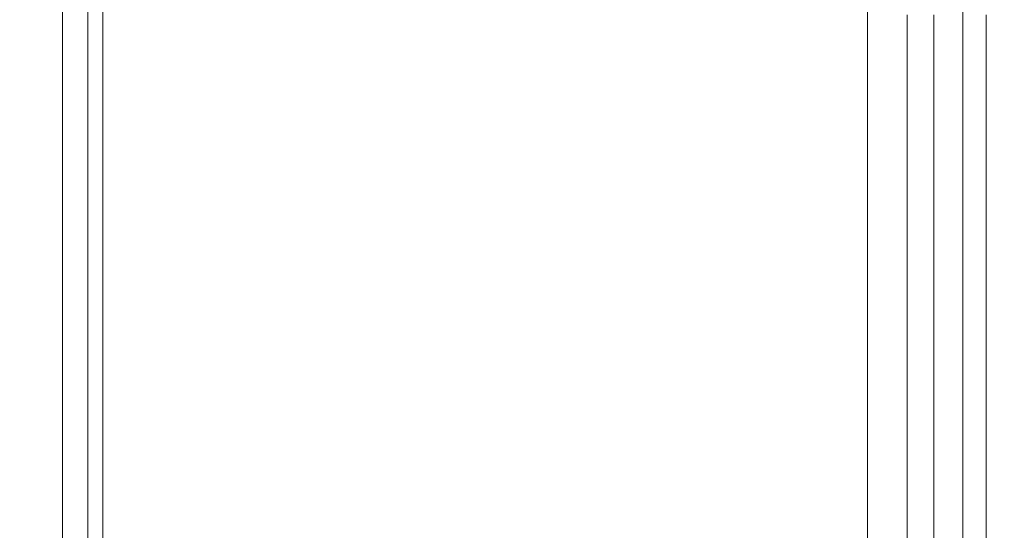
# Model space of a CAD drawing. Units: inches. Extents: x -2 to 130, y -6 to 144.
# Drawn here: x 10 to 11, y 106 to 107 of the extents above; entities that cross this region are included whole.
import ezdxf

# ---------------------------------------------------------------- set-up
doc = ezdxf.new("R2010")
doc.units = ezdxf.units.IN
doc.header["$MEASUREMENT"] = 0
doc.layers.add('STORAGE-CASE', color=4, linetype='Continuous', lineweight=9)
doc.layers.add('WKSURF-SINK', color=6, linetype='Continuous', lineweight=9)

# ---------------------------------------------------------------- blocks, each defined once
blk = doc.blocks.new('4CH606_195424L4_0T')
at = {"layer": 'WKSURF-SINK'}
for points, invisible_edges in [([(7.98426, -7.31903, 29.88885), (19.47568, -13.60068, 30.3393), (19.47568, -5.39932, 30.3393)], 13), ([(19.47568, -13.60068, 30.30792), (8.36907, -7.41905, 29.8724), (19.47568, -5.39932, 30.30792)], 3), ([(7.98426, -7.31903, 29.88885), (7.88319, -7.58548, 29.88488), (19.47568, -13.60068, 30.3393)], 14), ([(8.23229, -7.7797, 29.86704), (8.36907, -7.41905, 29.8724), (19.47568, -13.60068, 30.30792)], 14), ([(7.88319, -7.58548, 29.88488), (7.72129, -7.82, 29.87854), (19.47568, -13.60068, 30.3393)], 14), ([(8.01318, -8.09714, 29.85845), (8.23229, -7.7797, 29.86704), (19.47568, -13.60068, 30.30792)], 14), ([(7.50796, -8.00897, 29.87018), (19.47568, -13.60068, 30.3393), (7.72129, -7.82, 29.87854)], 3), ([(4.52432, -13.60068, 29.75322), (19.47568, -13.60068, 30.3393), (7.50796, -8.00897, 29.87018)], 14), ([(19.47568, -13.60068, 30.30792), (7.72446, -8.35292, 29.84713), (8.01318, -8.09714, 29.85845)], 13), ([(19.47568, -13.60068, 30.30792), (4.52432, -13.60068, 29.72164), (7.72446, -8.35292, 29.84713)], 14)]:
    blk.add_3dface(points, dxfattribs=dict(at, invisible_edges=invisible_edges))
blk = doc.blocks.new('4CH210_2419FPLNNLNL_0T')
at = {"layer": 'STORAGE-CASE'}
mesh = blk.add_polyface(dxfattribs=at)
corners = [(23.24, -18.076, 34.24), (0.76, -18.076, 34.24), (0.76, -0.039, 34.24), (23.24, -0.039, 34.24)]
mesh.append_faces([[corners[k] for k in face] for face in [(0, 1, 2, 3)]])
mesh = blk.add_polyface(dxfattribs=at)
corners = [(23.24, -18.076, 35), (23.24, -0.039, 35), (0.76, -0.039, 35), (0.76, -18.076, 35)]
mesh.append_faces([[corners[k] for k in face] for face in [(0, 1, 2, 3)]])
mesh = blk.add_polyface(dxfattribs=at)
corners = [(23.24, -0.039, 15.619), (0.76, -0.039, 15.619), (0.76, -18.076, 15.619), (23.24, -18.076, 15.619)]
mesh.append_faces([[corners[k] for k in face] for face in [(0, 1, 2, 3)]])
mesh = blk.add_polyface(dxfattribs=at)
corners = [(23.24, -0.039, 14.859), (23.24, -18.076, 14.859), (0.76, -18.076, 14.859), (0.76, -0.039, 14.859)]
mesh.append_faces([[corners[k] for k in face] for face in [(0, 1, 2, 3)]])
blk = doc.blocks.new('4CH300_192411CLLNLNL_0T')
at = {"layer": 'STORAGE-CASE'}
for points, invisible_edges in [([(16.07022, -10.075, 25.51345), (16.69677, -10.075, 25.05824), (16.404, -10.075, 25.07221), (15.90621, -10.075, 25.57)], 10), ([(16.404, -10.075, 31.92779), (16.69677, -10.075, 31.94176), (16.07022, -10.075, 31.48655), (15.90621, -10.075, 31.43)], 5), ([(16.404, -10.075, 25.07221), (16.69677, -10.075, 25.05824), (17.084, -10.075, 24.89)], 3), ([(17.084, -10.075, 32.11), (16.69677, -10.075, 31.94176), (16.404, -10.075, 31.92779)], 3), ([(16.744, -10.075, 32.0189), (16.404, -10.075, 31.92779), (16.404, -10.875, 31.92779), (16.744, -10.875, 32.0189)], 10), ([(16.404, -10.075, 25.07221), (16.744, -10.075, 24.9811), (16.744, -10.875, 24.9811), (16.404, -10.875, 25.07221)], 10), ([(16.5213, -10.07922, 31.85435), (16.61845, -10.075, 31.88486), (16.61112, -10.08239, 31.89163)], 15), ([(16.61845, -10.075, 31.88486), (16.5213, -10.07922, 31.85435), (16.54013, -10.075, 31.82796)], 3), ([(16.61845, -10.075, 25.11514), (16.54013, -10.075, 25.17204), (16.55309, -10.0774, 25.12654)], 14), ([(16.55309, -10.0774, 25.12654), (16.54309, -10.08388, 25.14046), (16.61112, -10.08239, 25.10837)], 15), ([(16.61112, -10.08239, 25.10837), (16.61845, -10.075, 25.11514), (16.55309, -10.0774, 25.12654)], 15), ([(16.61845, -10.075, 31.88486), (16.67795, -10.078, 31.92314), (16.61112, -10.08239, 31.89163)], 15), ([(16.61112, -10.08239, 25.10837), (16.72295, -10.078, 25.06224), (16.61845, -10.075, 25.11514)], 15), ([(16.67795, -10.078, 31.92314), (16.61845, -10.075, 31.88486), (16.69677, -10.075, 31.94176)], 13), ([(16.72295, -10.078, 25.06224), (16.69677, -10.075, 25.05824), (16.61845, -10.075, 25.11514)], 13), ([(16.67795, -10.078, 31.92314), (16.69677, -10.075, 31.94176), (16.79358, -10.075, 31.94176)], 13), ([(16.67795, -10.078, 31.92314), (16.79358, -10.075, 31.94176), (16.79553, -10.08239, 31.95155)], 15), ([(17.084, -10.075, 24.89), (16.69677, -10.075, 25.05824), (17.47123, -10.075, 25.05824)], 13), ([(17.084, -10.075, 32.11), (17.47123, -10.075, 31.94176), (16.69677, -10.075, 31.94176)], 13), ([(16.72295, -10.078, 25.06224), (16.79358, -10.075, 25.05824), (16.69677, -10.075, 25.05824)], 13), ([(16.79358, -10.075, 25.05824), (16.72295, -10.078, 25.06224), (16.79553, -10.08239, 25.04845)], 15), ([(17.084, -10.075, 32.11), (16.744, -10.075, 32.0189), (16.744, -10.875, 32.0189), (17.084, -10.875, 32.11)], 10), ([(17.084, -10.875, 24.89), (16.744, -10.875, 24.9811), (16.744, -10.075, 24.9811), (17.084, -10.075, 24.89)], 10), ([(16.86647, -10.078, 31.97222), (16.79358, -10.075, 31.94176), (16.89039, -10.075, 31.94176), (16.98719, -10.075, 31.94176)], 9), ([(16.79358, -10.075, 31.94176), (16.86647, -10.078, 31.97222), (16.79553, -10.08239, 31.95155)], 15), ([(16.86895, -10.08101, 25.0317), (16.89039, -10.075, 25.05824), (16.79358, -10.075, 25.05824)], 13), ([(16.86895, -10.08101, 25.0317), (16.79358, -10.075, 25.05824), (16.79553, -10.08239, 25.04845)], 15), ([(16.86647, -10.078, 31.97222), (16.98719, -10.075, 31.94176), (16.98705, -10.08239, 31.98188)], 15), ([(16.89039, -10.075, 25.05824), (16.86895, -10.08101, 25.0317), (16.93819, -10.07849, 25.01803)], 15), ([(16.89039, -10.075, 25.05824), (16.93819, -10.07849, 25.01803), (16.98719, -10.075, 25.05824)], 3), ([(16.98719, -10.075, 25.05824), (16.93819, -10.07849, 25.01803), (17.03407, -10.08239, 25.01532)], 15), ([(16.98719, -10.075, 31.94176), (17.0604, -10.07992, 31.98825), (16.98705, -10.08239, 31.98188)], 15), ([(17.0604, -10.07992, 31.98825), (16.98719, -10.075, 31.94176), (17.084, -10.075, 31.94176)], 13), ([(17.03407, -10.08239, 25.01532), (17.084, -10.075, 25.05824), (16.98719, -10.075, 25.05824)], 13), ([(17.084, -10.075, 25.05824), (17.03407, -10.08239, 25.01532), (17.1076, -10.07992, 25.01175)], 15), ([(17.084, -10.075, 31.94176), (17.13393, -10.08239, 31.98468), (17.0604, -10.07992, 31.98825)], 15), ([(16.54592, -10.08828, 31.85773), (16.5213, -10.07922, 31.85435), (16.61112, -10.08239, 31.89163)], 15), ([(16.54309, -10.08388, 25.14046), (16.62744, -10.10005, 25.13704), (16.61112, -10.08239, 25.10837)], 15), ([(16.54309, -10.08388, 25.14046), (16.55063, -10.10005, 25.19284), (16.62744, -10.10005, 25.13704)], 13), ([(16.62744, -10.10005, 31.86296), (16.54592, -10.08828, 31.85773), (16.61112, -10.08239, 31.89163)], 15), ([(16.67795, -10.078, 31.92314), (16.70309, -10.08626, 31.92232), (16.61112, -10.08239, 31.89163)], 15), ([(16.72295, -10.078, 25.06224), (16.61112, -10.08239, 25.10837), (16.70309, -10.08626, 25.07768)], 15), ([(16.70309, -10.08626, 31.92232), (16.62744, -10.10005, 31.86296), (16.61112, -10.08239, 31.89163)], 15), ([(16.62744, -10.10005, 25.13704), (16.70309, -10.08626, 25.07768), (16.61112, -10.08239, 25.10837)], 15), ([(16.70425, -10.10005, 31.91876), (16.62744, -10.10005, 31.86296), (16.70309, -10.08626, 31.92232)], 14), ([(16.70309, -10.08626, 25.07768), (16.62744, -10.10005, 25.13704), (16.70425, -10.10005, 25.08124)], 13), ([(16.67795, -10.078, 31.92314), (16.79553, -10.08239, 31.95155), (16.70309, -10.08626, 31.92232)], 15), ([(16.72295, -10.078, 25.06224), (16.70309, -10.08626, 25.07768), (16.79553, -10.08239, 25.04845)], 15), ([(16.79918, -10.10005, 31.91876), (16.70309, -10.08626, 31.92232), (16.79553, -10.08239, 31.95155)], 15), ([(16.79553, -10.08239, 25.04845), (16.70309, -10.08626, 25.07768), (16.79918, -10.10005, 25.08124)], 15), ([(16.70309, -10.08626, 31.92232), (16.79918, -10.10005, 31.91876), (16.70425, -10.10005, 31.91876)], 13), ([(16.70425, -10.10005, 25.08124), (16.79918, -10.10005, 25.08124), (16.70309, -10.08626, 25.07768)], 14), ([(16.86647, -10.078, 31.97222), (16.89117, -10.08626, 31.96747), (16.79553, -10.08239, 31.95155)], 15), ([(16.85532, -10.08946, 25.04049), (16.86895, -10.08101, 25.0317), (16.79553, -10.08239, 25.04845)], 15), ([(16.89117, -10.08626, 31.96747), (16.79918, -10.10005, 31.91876), (16.79553, -10.08239, 31.95155)], 15), ([(16.79553, -10.08239, 25.04845), (16.79918, -10.10005, 25.08124), (16.85532, -10.08946, 25.04049)], 15), ([(16.89412, -10.10005, 31.91876), (16.79918, -10.10005, 31.91876), (16.89117, -10.08626, 31.96747), (16.98906, -10.10005, 31.91876)], 6), ([(16.93926, -10.08849, 25.02714), (16.86895, -10.08101, 25.0317), (16.85532, -10.08946, 25.04049)], 15), ([(16.86647, -10.078, 31.97222), (16.98705, -10.08239, 31.98188), (16.89117, -10.08626, 31.96747)], 15), ([(16.86895, -10.08101, 25.0317), (16.93926, -10.08849, 25.02714), (16.93819, -10.07849, 25.01803)], 15), ([(16.98906, -10.10005, 31.91876), (16.89117, -10.08626, 31.96747), (16.98705, -10.08239, 31.98188)], 15), ([(16.93926, -10.08849, 25.02714), (17.03407, -10.08239, 25.01532), (16.93819, -10.07849, 25.01803)], 15), ([(17.03407, -10.08239, 25.01532), (16.93926, -10.08849, 25.02714), (16.98906, -10.10005, 25.08124)], 15), ([(17.0604, -10.07992, 31.98825), (17.06053, -10.08828, 31.98128), (16.98705, -10.08239, 31.98188)], 15), ([(17.06053, -10.08828, 31.98128), (16.98906, -10.10005, 31.91876), (16.98705, -10.08239, 31.98188)], 15), ([(16.98906, -10.10005, 25.08124), (17.10747, -10.08828, 25.01872), (17.03407, -10.08239, 25.01532)], 15), ([(17.10747, -10.08828, 25.01872), (17.1076, -10.07992, 25.01175), (17.03407, -10.08239, 25.01532)], 15), ([(17.06053, -10.08828, 31.98128), (17.0604, -10.07992, 31.98825), (17.13393, -10.08239, 31.98468)], 15), ([(17.17894, -10.10005, 31.91876), (17.06053, -10.08828, 31.98128), (17.13393, -10.08239, 31.98468)], 15), ([(16.54592, -10.08828, 31.85773), (16.62744, -10.10005, 31.86296), (16.55063, -10.10005, 31.80716), (16.47382, -10.10005, 31.75135)], 9), ([(16.79918, -10.10005, 25.08124), (16.89412, -10.10005, 25.08124), (16.85532, -10.08946, 25.04049)], 14), ([(16.93926, -10.08849, 25.02714), (16.85532, -10.08946, 25.04049), (16.89412, -10.10005, 25.08124)], 15), ([(16.93926, -10.08849, 25.02714), (16.89412, -10.10005, 25.08124), (16.98906, -10.10005, 25.08124)], 13), ([(17.06053, -10.08828, 31.98128), (17.17894, -10.10005, 31.91876), (17.084, -10.10005, 31.91876), (16.98906, -10.10005, 31.91876)], 9), ([(17.10747, -10.08828, 25.01872), (16.98906, -10.10005, 25.08124), (17.084, -10.10005, 25.08124), (17.17894, -10.10005, 25.08124)], 9), ([(16.70425, -10.10005, 31.91876), (16.38004, -10.96965, 31.71891), (16.39702, -10.10005, 31.69555)], 3), ([(16.70425, -10.10005, 31.91876), (16.69486, -10.96965, 31.94764), (16.38004, -10.96965, 31.71891)], 13), ([(16.70425, -10.10005, 25.08124), (16.38004, -10.96965, 25.28109), (16.69486, -10.96965, 25.05236)], 13), ([(16.38004, -10.96965, 25.28109), (16.70425, -10.10005, 25.08124), (16.39702, -10.10005, 25.30445)], 13), ([(17.084, -10.96965, 31.94764), (16.69486, -10.96965, 31.94764), (17.084, -10.10005, 31.91876), (17.46375, -10.10005, 31.91876)], 10), ([(16.70425, -10.10005, 31.91876), (17.084, -10.10005, 31.91876), (16.69486, -10.96965, 31.94764)], 14), ([(16.70425, -10.10005, 25.08124), (16.69486, -10.96965, 25.05236), (17.084, -10.96965, 25.05236)], 13), ([(17.084, -10.96965, 25.05236), (17.47314, -10.96965, 25.05236), (17.084, -10.10005, 25.08124), (16.70425, -10.10005, 25.08124)], 10), ([(12, -10.115, 31.735), (11.64801, -10.115, 31.68866), (0, -10.115, 37.5), (23.9375, -10.115, 37.5)], 10), ([(0, -10.115, 19), (11.64801, -10.115, 25.31134), (12, -10.115, 25.265), (23.9375, -10.115, 19)], 5), ([(12.35199, -10.115, 31.68866), (12, -10.115, 31.735), (16.73201, -10.115, 32.06366), (16.404, -10.115, 31.92779)], 10), ([(23.9375, -10.115, 37.5), (17.084, -10.115, 32.11), (16.73201, -10.115, 32.06366), (12, -10.115, 31.735)], 13), ([(16.73201, -10.115, 24.93634), (17.084, -10.115, 24.89), (23.9375, -10.115, 19), (12, -10.115, 25.265)], 14), ([(16.73201, -10.115, 24.93634), (12, -10.115, 25.265), (12.35199, -10.115, 25.31134)], 13), ([(12.35199, -10.115, 25.31134), (12.68, -10.115, 25.44721), (16.404, -10.115, 25.07221), (16.73201, -10.115, 24.93634)], 10), ([(16.404, -10.875, 25.07221), (16.73201, -10.875, 24.93634), (16.73201, -10.115, 24.93634), (16.404, -10.115, 25.07221)], 10), ([(16.73201, -10.875, 32.06366), (16.404, -10.875, 31.92779), (16.404, -10.115, 31.92779), (16.73201, -10.115, 32.06366)], 10), ([(17.084, -10.115, 24.89), (16.73201, -10.115, 24.93634), (16.73201, -10.875, 24.93634), (17.084, -10.875, 24.89)], 10), ([(16.73201, -10.115, 32.06366), (17.084, -10.115, 32.11), (17.084, -10.875, 32.11), (16.73201, -10.875, 32.06366)], 10), ([(0, -10.875, 19), (23.9375, -10.875, 19), (12, -10.875, 25.265), (11.64801, -10.875, 25.31134)], 10), ([(0, -10.875, 37.5), (11.64801, -10.875, 31.68866), (12, -10.875, 31.735), (23.9375, -10.875, 37.5)], 5), ([(16.73201, -10.875, 32.06366), (17.084, -10.875, 32.11), (23.9375, -10.875, 37.5), (12, -10.875, 31.735)], 14), ([(12.35199, -10.875, 31.68866), (16.404, -10.875, 31.92779), (16.73201, -10.875, 32.06366), (12, -10.875, 31.735)], 5), ([(23.9375, -10.875, 19), (17.084, -10.875, 24.89), (16.73201, -10.875, 24.93634), (12, -10.875, 25.265)], 13), ([(16.73201, -10.875, 24.93634), (16.404, -10.875, 25.07221), (12.35199, -10.875, 25.31134), (12, -10.875, 25.265)], 10), ([(16.20748, -10.875, 24.73183), (16.404, -10.875, 25.07221), (17.084, -10.875, 24.89), (17.084, -10.875, 24.49697)], 5), ([(16.20748, -10.875, 32.26817), (17.084, -10.875, 32.50303), (17.084, -10.875, 32.11), (16.404, -10.875, 31.92779)], 10), ([(16.64574, -10.875, 32.3856), (16.42661, -10.875, 32.32689), (16.64626, -10.91452, 32.38367)], 14), ([(16.64626, -10.91452, 32.38367), (16.42661, -10.875, 32.32689), (16.42739, -10.91452, 32.32503)], 3), ([(16.64574, -10.875, 24.6144), (16.42739, -10.91452, 24.67497), (16.42661, -10.875, 24.67311)], 3), ([(16.64626, -10.91452, 24.61633), (16.42739, -10.91452, 24.67497), (16.64574, -10.875, 24.6144)], 14), ([(16.64626, -10.91452, 32.38367), (16.86513, -10.91452, 32.44232), (16.64574, -10.875, 32.3856)], 14), ([(16.86487, -10.875, 32.44432), (16.64574, -10.875, 32.3856), (16.86513, -10.91452, 32.44232)], 14), ([(16.64574, -10.875, 24.6144), (16.86487, -10.875, 24.55568), (16.64626, -10.91452, 24.61633)], 14), ([(16.86513, -10.91452, 24.55768), (16.64626, -10.91452, 24.61633), (16.86487, -10.875, 24.55568)], 14), ([(16.86487, -10.875, 32.44432), (17.084, -10.91452, 32.50097), (17.084, -10.875, 32.50303)], 3), ([(17.084, -10.91452, 32.50097), (16.86487, -10.875, 32.44432), (16.86513, -10.91452, 32.44232)], 3), ([(17.084, -10.875, 24.49697), (16.86513, -10.91452, 24.55768), (16.86487, -10.875, 24.55568)], 3), ([(16.86513, -10.91452, 24.55768), (17.084, -10.875, 24.49697), (17.084, -10.91452, 24.49903)], 3), ([(16.48412, -10.92956, 24.60991), (16.53682, -10.91452, 24.64565), (16.57572, -10.92585, 24.57724)], 15), ([(16.59074, -10.92673, 32.42683), (16.53682, -10.91452, 32.35435), (16.49876, -10.9295, 32.39541)], 15), ([(16.59074, -10.92673, 32.42683), (16.64626, -10.91452, 32.38367), (16.53682, -10.91452, 32.35435)], 13), ([(16.57572, -10.92585, 24.57724), (16.53682, -10.91452, 24.64565), (16.64626, -10.91452, 24.61633)], 13), ([(16.64626, -10.91452, 24.61633), (16.63885, -10.92835, 24.56062), (16.57572, -10.92585, 24.57724)], 15), ([(16.59074, -10.92673, 32.42683), (16.68639, -10.92562, 32.45256), (16.64626, -10.91452, 32.38367)], 15), ([(16.63885, -10.92835, 24.56062), (16.64626, -10.91452, 24.61633), (16.70466, -10.92963, 24.54539)], 15), ([(16.68639, -10.92562, 32.45256), (16.75569, -10.91452, 32.413), (16.64626, -10.91452, 32.38367)], 13), ([(16.70466, -10.92963, 24.54539), (16.64626, -10.91452, 24.61633), (16.75569, -10.91452, 24.587)], 13), ([(16.68639, -10.92562, 32.45256), (16.77053, -10.92206, 32.47135), (16.75569, -10.91452, 32.413)], 15), ([(16.70466, -10.92963, 24.54539), (16.75569, -10.91452, 24.587), (16.79877, -10.92579, 24.52512)], 15), ([(16.77053, -10.92206, 32.47135), (16.81041, -10.91452, 32.42766), (16.75569, -10.91452, 32.413)], 13), ([(16.79877, -10.92579, 24.52512), (16.75569, -10.91452, 24.587), (16.86513, -10.91452, 24.55768)], 13), ([(16.83863, -10.9245, 32.48154), (16.81041, -10.91452, 32.42766), (16.77053, -10.92206, 32.47135)], 15), ([(16.86513, -10.91452, 24.55768), (16.86453, -10.92808, 24.51664), (16.79877, -10.92579, 24.52512)], 15), ([(16.83863, -10.9245, 32.48154), (16.86513, -10.91452, 32.44232), (16.81041, -10.91452, 32.42766)], 13), ([(16.83863, -10.9245, 32.48154), (16.91237, -10.92568, 32.48991), (16.86513, -10.91452, 32.44232)], 15), ([(16.86453, -10.92808, 24.51664), (16.86513, -10.91452, 24.55768), (16.93171, -10.92971, 24.51039)], 15), ([(16.91237, -10.92568, 32.48991), (16.97457, -10.91452, 32.47164), (16.86513, -10.91452, 32.44232)], 13), ([(16.93171, -10.92971, 24.51039), (16.86513, -10.91452, 24.55768), (16.97457, -10.91452, 24.52836)], 13), ([(16.91237, -10.92568, 32.48991), (16.99808, -10.92202, 32.49757), (16.97457, -10.91452, 32.47164)], 15), ([(16.93171, -10.92971, 24.51039), (16.97457, -10.91452, 24.52836), (17.02671, -10.92574, 24.50261)], 15), ([(16.99808, -10.92202, 32.49757), (17.02928, -10.91452, 32.4863), (16.97457, -10.91452, 32.47164)], 13), ([(17.02671, -10.92574, 24.50261), (16.97457, -10.91452, 24.52836), (17.084, -10.91452, 24.49903)], 13), ([(17.07108, -10.92633, 32.49801), (17.02928, -10.91452, 32.4863), (16.99808, -10.92202, 32.49757)], 15), ([(17.02671, -10.92574, 24.50261), (17.084, -10.91452, 24.49903), (17.09692, -10.92633, 24.50199)], 15), ([(17.07108, -10.92633, 32.49801), (17.084, -10.91452, 32.50097), (17.02928, -10.91452, 32.4863)], 13), ([(17.14129, -10.92574, 32.49739), (17.084, -10.91452, 32.50097), (17.07108, -10.92633, 32.49801)], 15), ([(16.57572, -10.92585, 24.57724), (16.5139, -10.93564, 24.60433), (16.48412, -10.92956, 24.60991)], 15), ([(16.49876, -10.9295, 32.39541), (16.56972, -10.93542, 32.41419), (16.59074, -10.92673, 32.42683)], 15), ([(16.5139, -10.93564, 24.60433), (16.57572, -10.92585, 24.57724), (16.58154, -10.93555, 24.58234)], 15), ([(16.56972, -10.93542, 32.41419), (16.64382, -10.93373, 32.43688), (16.59074, -10.92673, 32.42683)], 15), ([(16.58154, -10.93555, 24.58234), (16.57572, -10.92585, 24.57724), (16.63885, -10.92835, 24.56062)], 15), ([(16.58154, -10.93555, 24.58234), (16.63885, -10.92835, 24.56062), (16.66249, -10.93556, 24.56008)], 15), ([(16.64382, -10.93373, 32.43688), (16.68639, -10.92562, 32.45256), (16.59074, -10.92673, 32.42683)], 15), ([(16.63885, -10.92835, 24.56062), (16.70466, -10.92963, 24.54539), (16.66249, -10.93556, 24.56008)], 15), ([(16.71443, -10.93359, 32.45387), (16.68639, -10.92562, 32.45256), (16.64382, -10.93373, 32.43688)], 15), ([(16.77053, -10.92206, 32.47135), (16.68639, -10.92562, 32.45256), (16.77809, -10.92988, 32.46915)], 15), ([(16.77809, -10.92988, 32.46915), (16.68639, -10.92562, 32.45256), (16.71443, -10.93359, 32.45387)], 15), ([(16.80236, -10.93553, 24.5312), (16.70466, -10.92963, 24.54539), (16.79877, -10.92579, 24.52512)], 15), ([(16.83863, -10.9245, 32.48154), (16.77053, -10.92206, 32.47135), (16.77809, -10.92988, 32.46915)], 15), ([(16.77809, -10.92988, 32.46915), (16.86675, -10.93368, 32.47982), (16.83863, -10.9245, 32.48154)], 15), ([(16.86453, -10.92808, 24.51664), (16.80236, -10.93553, 24.5312), (16.79877, -10.92579, 24.52512)], 15), ([(16.80236, -10.93553, 24.5312), (16.86453, -10.92808, 24.51664), (16.88575, -10.93548, 24.51954)], 15), ([(16.86675, -10.93368, 32.47982), (16.91237, -10.92568, 32.48991), (16.83863, -10.9245, 32.48154)], 15), ([(16.86453, -10.92808, 24.51664), (16.93171, -10.92971, 24.51039), (16.88575, -10.93548, 24.51954)], 15), ([(16.94111, -10.93388, 32.48737), (16.91237, -10.92568, 32.48991), (16.86675, -10.93368, 32.47982)], 15), ([(17.00653, -10.9298, 32.49449), (16.99808, -10.92202, 32.49757), (16.91237, -10.92568, 32.48991)], 15), ([(17.00653, -10.9298, 32.49449), (16.91237, -10.92568, 32.48991), (16.94111, -10.93388, 32.48737)], 15), ([(17.02725, -10.93604, 24.50971), (16.93171, -10.92971, 24.51039), (17.02671, -10.92574, 24.50261)], 15), ([(17.07108, -10.92633, 32.49801), (16.99808, -10.92202, 32.49757), (17.00653, -10.9298, 32.49449)], 15), ([(17.07108, -10.92633, 32.49801), (17.00653, -10.9298, 32.49449), (17.06777, -10.93455, 32.49257)], 15), ([(17.02671, -10.92574, 24.50261), (17.09692, -10.92633, 24.50199), (17.10023, -10.93455, 24.50743)], 15), ([(17.02671, -10.92574, 24.50261), (17.10023, -10.93455, 24.50743), (17.02725, -10.93604, 24.50971)], 15), ([(17.14129, -10.92574, 32.49739), (17.07108, -10.92633, 32.49801), (17.06777, -10.93455, 32.49257)], 15), ([(17.14129, -10.92574, 32.49739), (17.06777, -10.93455, 32.49257), (17.14075, -10.93604, 32.49029)], 15), ([(16.58154, -10.93555, 24.58234), (16.5419, -10.94093, 24.66052), (16.5139, -10.93564, 24.60433)], 15), ([(16.65032, -10.94093, 32.36853), (16.56972, -10.93542, 32.41419), (16.5419, -10.94093, 32.33948)], 3), ([(16.65032, -10.94093, 24.63147), (16.5419, -10.94093, 24.66052), (16.58154, -10.93555, 24.58234)], 14), ([(16.56972, -10.93542, 32.41419), (16.65032, -10.94093, 32.36853), (16.64382, -10.93373, 32.43688)], 15), ([(16.58154, -10.93555, 24.58234), (16.66249, -10.93556, 24.56008), (16.65032, -10.94093, 24.63147)], 15), ([(16.65032, -10.94093, 32.36853), (16.71443, -10.93359, 32.45387), (16.64382, -10.93373, 32.43688)], 15), ([(16.71443, -10.93359, 32.45387), (16.65032, -10.94093, 32.36853), (16.75874, -10.94093, 32.39758)], 13), ([(16.70453, -10.94093, 24.61695), (16.65032, -10.94093, 24.63147), (16.66249, -10.93556, 24.56008)], 14), ([(16.66249, -10.93556, 24.56008), (16.70466, -10.92963, 24.54539), (16.72254, -10.93611, 24.54679)], 15), ([(16.70453, -10.94093, 24.61695), (16.66249, -10.93556, 24.56008), (16.72254, -10.93611, 24.54679)], 15), ([(16.70453, -10.94093, 24.61695), (16.72254, -10.93611, 24.54679), (16.75874, -10.94093, 24.60242)], 3), ([(16.80236, -10.93553, 24.5312), (16.72254, -10.93611, 24.54679), (16.70466, -10.92963, 24.54539)], 15), ([(16.75874, -10.94093, 32.39758), (16.77809, -10.92988, 32.46915), (16.71443, -10.93359, 32.45387)], 15), ([(16.75874, -10.94093, 24.60242), (16.72254, -10.93611, 24.54679), (16.80236, -10.93553, 24.5312)], 15), ([(16.77809, -10.92988, 32.46915), (16.75874, -10.94093, 32.39758), (16.81295, -10.94093, 32.4121)], 13), ([(16.86716, -10.94093, 24.57337), (16.75874, -10.94093, 24.60242), (16.80236, -10.93553, 24.5312)], 14), ([(16.77809, -10.92988, 32.46915), (16.81295, -10.94093, 32.4121), (16.86675, -10.93368, 32.47982)], 15), ([(16.80236, -10.93553, 24.5312), (16.88575, -10.93548, 24.51954), (16.86716, -10.94093, 24.57337)], 15), ([(16.81295, -10.94093, 32.4121), (16.86716, -10.94093, 32.42663), (16.86675, -10.93368, 32.47982)], 14), ([(16.86716, -10.94093, 32.42663), (16.94111, -10.93388, 32.48737), (16.86675, -10.93368, 32.47982)], 15), ([(16.94111, -10.93388, 32.48737), (16.86716, -10.94093, 32.42663), (16.97558, -10.94093, 32.45568)], 13), ([(16.92137, -10.94093, 24.55885), (16.86716, -10.94093, 24.57337), (16.88575, -10.93548, 24.51954)], 14), ([(16.88575, -10.93548, 24.51954), (16.93171, -10.92971, 24.51039), (16.94628, -10.93621, 24.51442)], 15), ([(16.92137, -10.94093, 24.55885), (16.88575, -10.93548, 24.51954), (16.94628, -10.93621, 24.51442)], 15), ([(16.92137, -10.94093, 24.55885), (16.94628, -10.93621, 24.51442), (16.97558, -10.94093, 24.54432)], 3), ([(16.93171, -10.92971, 24.51039), (17.02725, -10.93604, 24.50971), (16.94628, -10.93621, 24.51442)], 15), ([(16.97558, -10.94093, 32.45568), (17.00653, -10.9298, 32.49449), (16.94111, -10.93388, 32.48737)], 15), ([(16.97558, -10.94093, 24.54432), (16.94628, -10.93621, 24.51442), (17.02725, -10.93604, 24.50971)], 15), ([(17.00653, -10.9298, 32.49449), (16.97558, -10.94093, 32.45568), (17.02979, -10.94093, 32.4702)], 13), ([(17.02725, -10.93604, 24.50971), (17.084, -10.94093, 24.51527), (16.97558, -10.94093, 24.54432)], 13), ([(17.02979, -10.94093, 32.4702), (17.06777, -10.93455, 32.49257), (17.00653, -10.9298, 32.49449)], 15), ([(17.084, -10.94093, 24.51527), (17.02725, -10.93604, 24.50971), (17.10023, -10.93455, 24.50743)], 15), ([(17.02979, -10.94093, 32.4702), (17.084, -10.94093, 32.48473), (17.06777, -10.93455, 32.49257)], 14), ([(17.084, -10.94093, 32.48473), (17.14075, -10.93604, 32.49029), (17.06777, -10.93455, 32.49257)], 15), ([(16.21663, -10.94093, 32.25232), (16.53494, -10.96421, 32.34509), (16.65032, -10.94093, 32.36853)], 3), ([(16.65032, -10.94093, 24.63147), (16.26277, -10.9744, 24.80877), (16.21663, -10.94093, 24.74768)], 3), ([(16.26277, -10.9744, 24.80877), (16.65032, -10.94093, 24.63147), (16.68503, -10.97976, 24.65878)], 15), ([(16.53494, -10.96421, 32.34509), (17.084, -10.97637, 32.40242), (17.084, -10.94093, 32.48473)], 15), ([(16.53494, -10.96421, 32.34509), (17.084, -10.94093, 32.48473), (16.65032, -10.94093, 32.36853)], 13), ([(16.68503, -10.97976, 24.65878), (16.65032, -10.94093, 24.63147), (17.084, -10.97637, 24.59758)], 15), ([(17.084, -10.94093, 24.51527), (17.084, -10.97637, 24.59758), (16.65032, -10.94093, 24.63147)], 3), ([(16.53494, -10.96421, 32.34509), (16.37135, -10.97912, 32.23021), (16.68503, -10.97976, 32.34122)], 15), ([(17.084, -10.97637, 32.40242), (16.53494, -10.96421, 32.34509), (16.68503, -10.97976, 32.34122)], 15), ([(16.68503, -10.97976, 24.65878), (16.49408, -10.98968, 24.77309), (16.26277, -10.9744, 24.80877)], 15), ([(16.53745, -10.96965, 31.83328), (16.61616, -10.96965, 31.89046), (16.55574, -10.97956, 31.89588)], 14), ([(16.55574, -10.97956, 25.10412), (16.61616, -10.96965, 25.10954), (16.53745, -10.96965, 25.16672)], 13), ([(16.61616, -10.96965, 31.89046), (16.64559, -10.98621, 31.93836), (16.55574, -10.97956, 31.89588)], 15), ([(16.64559, -10.98621, 25.06164), (16.61616, -10.96965, 25.10954), (16.55574, -10.97956, 25.10412)], 15), ([(16.61616, -10.96965, 31.89046), (16.69486, -10.96965, 31.94764), (16.71264, -10.98075, 31.95656)], 14), ([(16.71264, -10.98075, 31.95656), (16.64559, -10.98621, 31.93836), (16.61616, -10.96965, 31.89046)], 15), ([(16.64559, -10.98621, 25.06164), (16.69486, -10.96965, 25.05236), (16.61616, -10.96965, 25.10954)], 13), ([(16.64559, -10.98621, 25.06164), (16.74176, -10.97739, 25.0365), (16.69486, -10.96965, 25.05236)], 15), ([(16.74176, -10.97739, 25.0365), (16.64559, -10.98621, 25.06164), (16.72341, -10.9852, 25.03678)], 15), ([(17.084, -10.97637, 32.40242), (16.68503, -10.97976, 32.34122), (16.88309, -10.98968, 32.32763)], 15), ([(16.68503, -10.97976, 24.65878), (17.084, -10.97637, 24.59758), (16.93218, -10.98882, 24.66071)], 15), ([(16.79215, -10.96965, 31.94764), (16.71264, -10.98075, 31.95656), (16.69486, -10.96965, 31.94764)], 3), ([(16.69486, -10.96965, 25.05236), (16.74176, -10.97739, 25.0365), (16.79215, -10.96965, 25.05236)], 3), ([(16.71264, -10.98075, 31.95656), (16.79215, -10.96965, 31.94764), (16.78874, -10.98422, 31.97986)], 15), ([(16.74176, -10.97739, 25.0365), (16.72341, -10.9852, 25.03678), (16.78874, -10.98422, 25.02014)], 15), ([(16.78874, -10.98422, 25.02014), (16.79215, -10.96965, 25.05236), (16.74176, -10.97739, 25.0365)], 15), ([(16.79215, -10.96965, 31.94764), (16.86686, -10.98072, 31.99359), (16.78874, -10.98422, 31.97986)], 15), ([(16.85218, -10.97906, 25.00994), (16.79215, -10.96965, 25.05236), (16.78874, -10.98422, 25.02014)], 15), ([(16.88943, -10.96965, 31.94764), (16.86686, -10.98072, 31.99359), (16.79215, -10.96965, 31.94764)], 3), ([(16.79215, -10.96965, 25.05236), (16.85218, -10.97906, 25.00994), (16.88943, -10.96965, 25.05236)], 3), ([(16.85218, -10.97906, 25.00994), (16.93561, -10.98091, 24.99624), (16.88943, -10.96965, 25.05236)], 15), ([(16.9303, -10.98462, 32.00577), (16.86686, -10.98072, 31.99359), (16.88943, -10.96965, 31.94764)], 15), ([(17.084, -10.97637, 32.40242), (16.88309, -10.98968, 32.32763), (17.23582, -10.98882, 32.33929)], 15), ([(16.98672, -10.96965, 31.94764), (16.9303, -10.98462, 32.00577), (16.88943, -10.96965, 31.94764)], 3), ([(16.98672, -10.96965, 25.05236), (16.88943, -10.96965, 25.05236), (16.93561, -10.98091, 24.99624)], 14), ([(17.03449, -10.97797, 32.01009), (16.9303, -10.98462, 32.00577), (16.98672, -10.96965, 31.94764)], 15), ([(17.28492, -10.98968, 24.67237), (16.93218, -10.98882, 24.66071), (17.084, -10.97637, 24.59758)], 15), ([(16.98672, -10.96965, 25.05236), (16.93561, -10.98091, 24.99624), (17.02004, -10.98621, 24.98496)], 15), ([(17.084, -10.96965, 31.94764), (17.03449, -10.97797, 32.01009), (16.98672, -10.96965, 31.94764)], 3), ([(17.02004, -10.98621, 24.98496), (17.084, -10.96965, 25.05236), (16.98672, -10.96965, 25.05236)], 13), ([(17.02004, -10.98621, 24.98496), (17.09345, -10.98529, 24.98429), (17.084, -10.96965, 25.05236)], 15), ([(17.084, -10.96965, 31.94764), (17.07455, -10.98529, 32.01571), (17.03449, -10.97797, 32.01009)], 15), ([(17.14796, -10.98621, 32.01504), (17.07455, -10.98529, 32.01571), (17.084, -10.96965, 31.94764)], 15), ([(16.51499, -10.98968, 32.23509), (16.68503, -10.97976, 32.34122), (16.37135, -10.97912, 32.23021)], 15), ([(16.93218, -10.98882, 24.66071), (16.49408, -10.98968, 24.77309), (16.68503, -10.97976, 24.65878)], 15), ([(16.51499, -10.98968, 32.23509), (16.88309, -10.98968, 32.32763), (16.68503, -10.97976, 32.34122)], 15), ([(16.57101, -10.98811, 31.91055), (16.55574, -10.97956, 31.89588), (16.64559, -10.98621, 31.93836)], 15), ([(16.55574, -10.97956, 25.10412), (16.57101, -10.98811, 25.08945), (16.64559, -10.98621, 25.06164)], 15), ([(16.57101, -10.98811, 31.91055), (16.64559, -10.98621, 31.93836), (16.6027, -10.993, 31.9045)], 15), ([(16.6027, -10.993, 25.0955), (16.64559, -10.98621, 25.06164), (16.57101, -10.98811, 25.08945)], 15), ([(16.68292, -10.993, 31.92599), (16.6027, -10.993, 31.9045), (16.64559, -10.98621, 31.93836)], 14), ([(16.68292, -10.993, 25.07401), (16.64559, -10.98621, 25.06164), (16.6027, -10.993, 25.0955)], 3), ([(16.64559, -10.98621, 31.93836), (16.71264, -10.98075, 31.95656), (16.72126, -10.98966, 31.96834)], 15), ([(16.64559, -10.98621, 25.06164), (16.70861, -10.99072, 25.0334), (16.72341, -10.9852, 25.03678)], 15), ([(16.72126, -10.98966, 31.96834), (16.68292, -10.993, 31.92599), (16.64559, -10.98621, 31.93836)], 15), ([(16.64559, -10.98621, 25.06164), (16.68292, -10.993, 25.07401), (16.70861, -10.99072, 25.0334)], 15), ([(16.72341, -10.9852, 25.03678), (16.70861, -10.99072, 25.0334), (16.79474, -10.99101, 25.00943)], 15), ([(16.72126, -10.98966, 31.96834), (16.71264, -10.98075, 31.95656), (16.78874, -10.98422, 31.97986)], 15), ([(16.72126, -10.98966, 31.96834), (16.78874, -10.98422, 31.97986), (16.79688, -10.99097, 31.99097)], 15), ([(16.72341, -10.9852, 25.03678), (16.79474, -10.99101, 25.00943), (16.78874, -10.98422, 25.02014)], 15), ([(16.86262, -10.98751, 25.00136), (16.85218, -10.97906, 25.00994), (16.78874, -10.98422, 25.02014)], 15), ([(16.86686, -10.98072, 31.99359), (16.87705, -10.98922, 32.0035), (16.78874, -10.98422, 31.97986)], 15), ([(16.87705, -10.98922, 32.0035), (16.79688, -10.99097, 31.99097), (16.78874, -10.98422, 31.97986)], 15), ([(16.86262, -10.98751, 25.00136), (16.78874, -10.98422, 25.02014), (16.79474, -10.99101, 25.00943)], 15), ([(16.84335, -10.993, 25.03102), (16.86262, -10.98751, 25.00136), (16.79474, -10.99101, 25.00943)], 15), ([(16.84335, -10.993, 25.03102), (16.92357, -10.993, 25.00953), (16.86262, -10.98751, 25.00136)], 14), ([(16.93561, -10.98091, 24.99624), (16.85218, -10.97906, 25.00994), (16.86262, -10.98751, 25.00136)], 15), ([(16.93561, -10.98091, 24.99624), (16.86262, -10.98751, 25.00136), (16.93926, -10.98985, 24.98675)], 15), ([(16.93926, -10.98985, 24.98675), (16.86262, -10.98751, 25.00136), (16.92357, -10.993, 25.00953)], 15), ([(16.9303, -10.98462, 32.00577), (16.87705, -10.98922, 32.0035), (16.86686, -10.98072, 31.99359)], 15), ([(17.00116, -10.98621, 32.01394), (16.87705, -10.98922, 32.0035), (16.9303, -10.98462, 32.00577)], 15), ([(17.00116, -10.98621, 32.01394), (16.92357, -10.993, 31.99047), (16.87705, -10.98922, 32.0035)], 15), ([(17.00116, -10.98621, 32.01394), (17.00378, -10.993, 32.01197), (16.92357, -10.993, 31.99047)], 13), ([(16.9303, -10.98462, 32.00577), (17.03449, -10.97797, 32.01009), (17.00116, -10.98621, 32.01394)], 15), ([(16.93926, -10.98985, 24.98675), (17.02004, -10.98621, 24.98496), (16.93561, -10.98091, 24.99624)], 15), ([(16.93926, -10.98985, 24.98675), (17.00378, -10.993, 24.98803), (17.02004, -10.98621, 24.98496)], 15), ([(17.00116, -10.98621, 32.01394), (17.03449, -10.97797, 32.01009), (17.07455, -10.98529, 32.01571)], 15), ([(17.04617, -10.99111, 32.02352), (17.00116, -10.98621, 32.01394), (17.07455, -10.98529, 32.01571)], 15), ([(17.04617, -10.99111, 32.02352), (17.00378, -10.993, 32.01197), (17.00116, -10.98621, 32.01394)], 15), ([(17.00378, -10.993, 24.98803), (17.084, -10.993, 24.96654), (17.02004, -10.98621, 24.98496)], 14), ([(17.02004, -10.98621, 24.98496), (17.12183, -10.99111, 24.97648), (17.09345, -10.98529, 24.98429)], 15), ([(17.084, -10.993, 24.96654), (17.12183, -10.99111, 24.97648), (17.02004, -10.98621, 24.98496)], 15), ([(17.14796, -10.98621, 32.01504), (17.04617, -10.99111, 32.02352), (17.07455, -10.98529, 32.01571)], 15), ([(17.084, -10.993, 32.03346), (17.04617, -10.99111, 32.02352), (17.14796, -10.98621, 32.01504)], 15), ([(16.3143, -10.993, 32.08316), (16.69915, -10.993, 32.18628), (16.51499, -10.98968, 32.23509)], 14), ([(16.3143, -10.993, 24.91684), (16.49408, -10.98968, 24.77309), (16.69915, -10.993, 24.81372)], 3), ([(17.084, -10.993, 24.96654), (16.44227, -10.993, 25.13849), (16.3143, -10.993, 24.91684), (17.084, -10.993, 24.7106)], 10), ([(17.084, -10.993, 32.03346), (17.084, -10.993, 32.2894), (16.3143, -10.993, 32.08316), (16.44227, -10.993, 31.86151)], 5), ([(16.93218, -10.98882, 24.66071), (16.69915, -10.993, 24.81372), (16.49408, -10.98968, 24.77309)], 15), ([(16.69915, -10.993, 32.18628), (16.88309, -10.98968, 32.32763), (16.51499, -10.98968, 32.23509)], 15), ([(16.57101, -10.98811, 31.91055), (16.6027, -10.993, 31.9045), (16.52249, -10.993, 31.883)], 13), ([(16.6027, -10.993, 25.0955), (16.57101, -10.98811, 25.08945), (16.52249, -10.993, 25.117)], 3), ([(16.68292, -10.993, 31.92599), (16.72126, -10.98966, 31.96834), (16.76314, -10.993, 31.94748)], 3), ([(16.68292, -10.993, 25.07401), (16.76314, -10.993, 25.05252), (16.70861, -10.99072, 25.0334)], 14), ([(16.93218, -10.98882, 24.66071), (17.084, -10.993, 24.7106), (16.69915, -10.993, 24.81372)], 13), ([(16.88309, -10.98968, 32.32763), (16.69915, -10.993, 32.18628), (17.084, -10.993, 32.2894)], 13), ([(16.76314, -10.993, 25.05252), (16.79474, -10.99101, 25.00943), (16.70861, -10.99072, 25.0334)], 15), ([(16.72126, -10.98966, 31.96834), (16.79688, -10.99097, 31.99097), (16.76314, -10.993, 31.94748)], 15), ([(16.76314, -10.993, 31.94748), (16.79688, -10.99097, 31.99097), (16.84335, -10.993, 31.96898)], 3), ([(16.79474, -10.99101, 25.00943), (16.76314, -10.993, 25.05252), (16.84335, -10.993, 25.03102)], 13), ([(16.84335, -10.993, 31.96898), (16.79688, -10.99097, 31.99097), (16.87705, -10.98922, 32.0035)], 15), ([(16.84335, -10.993, 31.96898), (16.87705, -10.98922, 32.0035), (16.92357, -10.993, 31.99047)], 3), ([(17.084, -10.993, 32.2894), (17.23582, -10.98882, 32.33929), (16.88309, -10.98968, 32.32763)], 15), ([(16.93926, -10.98985, 24.98675), (16.92357, -10.993, 25.00953), (17.00378, -10.993, 24.98803)], 13), ([(16.93218, -10.98882, 24.66071), (17.28492, -10.98968, 24.67237), (17.084, -10.993, 24.7106)], 15), ([(17.00378, -10.993, 32.01197), (17.04617, -10.99111, 32.02352), (17.084, -10.993, 32.03346)], 3)]:
    blk.add_3dface(points, dxfattribs=dict(at, invisible_edges=invisible_edges))
for points in [[(23.9375, -10.875, 19), (0, -10.875, 19), (0, -10.115, 19), (23.9375, -10.115, 19)], [(23.9375, -10.875, 37.5), (23.9375, -10.115, 37.5), (0, -10.115, 37.5), (0, -10.875, 37.5)]]:
    blk.add_3dface(points, dxfattribs=at)

msp = doc.modelspace()

# ---------------------------------------------------------------- block references
at = {"rotation": 90}
for name, p in [('4CH606_195424L4_0T', (0.01436, 89.87592)), ('4CH210_2419FPLNNLNL_0T', (0.01436, 89.87592)), ('4CH300_192411CLLNLNL_0T', (0.01436, 89.87592, 36))]:
    msp.add_blockref(name, p, dxfattribs=at)

doc.saveas('drawing.dxf')
